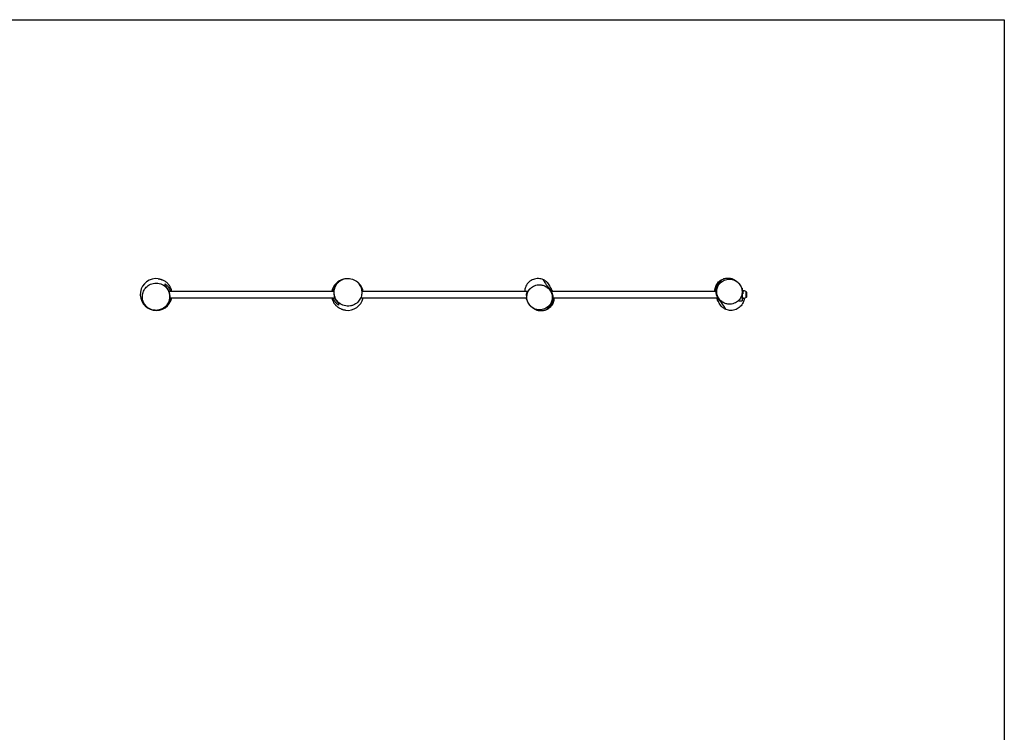
# Model space of a CAD drawing. Units: millimetres. Extents: x -5000 to 5000, y -5000 to 5000.
# Drawn here: x -569 to 5000, y 971 to 5000 of the extents above; entities that cross this region are included whole.
import ezdxf

# ---------------------------------------------------------------- set-up
doc = ezdxf.new("R2010")
doc.units = ezdxf.units.MM
doc.layers.add('2d', color=230, linetype='Continuous')

msp = doc.modelspace()

# ---------------------------------------------------------------- linework, layer by layer
at = {"layer": '2d'}
for p, q in [((275.2, 3465.2), (1208.1, 3465.2)), ((1366, 3465.2), (2308.2, 3465.2)), ((2302.2, 3459), (2306.6, 3462.2)), ((2302.2, 3459), (2302.2, 3451.2)), ((2436.3, 3465.2), (3369.6, 3465.2)), ((3513.9, 3482.2), (3517, 3482.2)), ((3517, 3482.2), (3517, 3465.6)), ((3517, 3456.8), (3517, 3410.2)), ((3523.2, 3450.5), (3523.2, 3469.2)), ((3539.9, 3430.2), (3539.9, 3462.2)), ((3543, 3459), (3539.9, 3462.2)), ((3543, 3433.4), (3543, 3459)), ((280.3, 3427.2), (1213.2, 3427.2)), ((1359.7, 3427.2), (2299.4, 3427.2)), ((2446.8, 3427.2), (3380.1, 3427.2)), ((3499.2, 3414.7), (3499.2, 3410.2)), ((3499.2, 3410.2), (3517, 3410.2)), ((3523.2, 3423.2), (3523.2, 3429.3)), ((3543, 3433.4), (3539.9, 3430.2))]:
    msp.add_line(p, q, dxfattribs=at)
msp.add_lwpolyline([(-5000, 5000), (5000, 5000), (5000, -5000), (-5000, -5000)], close=True, dxfattribs=at)
for centre, start, end in [((203.2, 3446.2), 82.6135, 347.8125), ((1285.2, 3446.2), 104.1625, 167.8125), ((1285.2, 3446.2), 12.1875, 55.6933), ((203.2, 3446.2), 12.1875, 29.4857), ((1285.2, 3446.2), 192.1875, 209.4857), ((1285.2, 3446.2), 262.6135, 347.8125)]:
    msp.add_arc(centre, 90, start, end, dxfattribs=at)
at = {"layer": '2d', "extrusion": (0, 0, -1)}
for centre, radius, start, end in [((-2313.7, 3446.2), 17, 326.8186, 47.3321), ((-3523.2, 3446.2), 23, 90, 136.4387), ((-3523.2, 3446.2), 23, 223.5613, 270)]:
    msp.add_arc(centre, radius, start, end, dxfattribs=at)
at = {"layer": '2d'}
for points, knots in [([(197, 3356.8), (201.2, 3356.6), (205.4, 3356.6), (217.2, 3357.8), (224.6, 3359.7), (240.9, 3366.4), (249.5, 3372), (263.2, 3385.6), (268.6, 3393.2), (276.1, 3409.4), (278.4, 3417.7), (280.2, 3435.2), (279.6, 3444.1), (275.1, 3461.8), (271.2, 3470.2), (260.1, 3486.3), (252.5, 3493.4), (234.2, 3505), (223.3, 3508.8), (200.7, 3511.5), (189.1, 3510.4), (168.6, 3503.6), (159.6, 3498.6), (144.8, 3485.7), (138.8, 3478.4), (130.2, 3462.5), (127.3, 3454.3), (124.5, 3436.9), (124.6, 3428), (128, 3410.1), (131.3, 3401.5), (141.3, 3384.9), (148.3, 3377.5), (165.4, 3364.9), (175.9, 3360.4), (186.7, 3358.2), (190.1, 3357.5), (193.6, 3357), (197, 3356.8)], [-514.346293, -514.346293, -514.346293, -514.346293, -499.752541, -499.752541, -473.535388, -473.535388, -439.843447, -439.843447, -410.594398, -410.594398, -384.336184, -384.336184, -357.437857, -357.437857, -328.648488, -328.648488, -295.196345, -295.196345, -256.19741, -256.19741, -216.655206, -216.655206, -182.306946, -182.306946, -152.297958, -152.297958, -125.69016, -125.69016, -98.896718, -98.896718, -70.613181, -70.613181, -38.074289, -38.074289, 0, 0, 0, 11.970724, 11.970724, 11.970724, 11.970724]), ([(214.8, 3535.5), (216.7, 3535.2), (218.8, 3534.9), (222, 3534.2), (223.3, 3533.9), (226.6, 3533.2), (227.4, 3532.9), (229, 3532.5), (229.8, 3532.2), (232.4, 3531.4), (233.9, 3530.9), (237.5, 3529.5), (239.5, 3528.7), (244.1, 3526.6), (246.8, 3525.2), (252.3, 3522), (255.1, 3520.1), (260, 3516.4), (262.2, 3514.5), (266, 3510.9), (267.7, 3509.3), (270.6, 3506.2), (271.8, 3504.7), (274.3, 3501.6), (275.4, 3500.1), (277, 3497.8), (277.6, 3496.9), (279.1, 3494.6), (279.7, 3493.7), (280.2, 3492.7), (280.3, 3492.6), (280.3, 3492.6)], [0, 0, 0, 0, 1.849, 1.849, 3.6814, 3.6814, 7.660975, 7.660975, 10.115168, 10.115168, 11.747764, 11.747764, 13.001114, 13.001114, 14.216567, 14.216567, 15.307207, 15.307207, 16.183109, 16.183109, 16.874131, 16.874131, 17.475604, 17.475604, 18.158948, 18.158948, 18.701439, 18.701439, 19.888466, 19.888466, 20.947825, 20.947825, 20.947825, 20.947825]), ([(1288.9, 3537.3), (1281.3, 3537.4), (1273.7, 3536.5), (1256.9, 3531.8), (1247.7, 3527.4), (1232.2, 3515.4), (1225.6, 3508.3), (1215.9, 3492.5), (1212.5, 3484.2), (1208.8, 3466.7), (1208.4, 3457.8), (1210.8, 3439.6), (1213.7, 3430.7), (1222.8, 3413.4), (1229.3, 3405.4), (1245.8, 3391.5), (1256.1, 3386.3), (1278.2, 3380.1), (1290.2, 3379.6), (1307.4, 3382.7), (1312.8, 3384.2), (1327.3, 3390.2), (1335.8, 3395.8), (1349.7, 3409.5), (1355.1, 3417.2), (1362.7, 3433.7), (1365.1, 3442.1), (1366.8, 3460), (1366.1, 3469), (1361.5, 3487.2), (1357.4, 3495.9), (1345.8, 3512.5), (1338, 3519.8), (1319.1, 3531.6), (1307.7, 3535.5), (1296.2, 3536.8), (1293.8, 3537.1), (1291.3, 3537.2), (1288.9, 3537.3)], [-526.743264, -526.743264, -526.743264, -526.743264, -500.545564, -500.545564, -466.747632, -466.747632, -435.728907, -435.728907, -408.418616, -408.418616, -381.494681, -381.494681, -353.040379, -353.040379, -320.4365, -320.4365, -282.155943, -282.155943, -241.420618, -241.420618, -221.966438, -221.966438, -188.208221, -188.208221, -158.589256, -158.589256, -131.782201, -131.782201, -104.388285, -104.388285, -74.693167, -74.693167, -40.17496, -40.17496, 0, 0, 0, 8.494539, 8.494539, 8.494539, 8.494539]), ([(2392.1, 3530), (2390.3, 3530.8), (2388.5, 3531.5), (2377.3, 3535.3), (2367.5, 3536.7), (2348, 3535.5), (2338.5, 3533), (2320.9, 3524.6), (2313, 3518.7), (2299.9, 3504.1), (2294.9, 3495.7), (2289.1, 3479.7), (2287.7, 3472.5), (2287.3, 3465.2)], [-415.882792, -415.882792, -415.882792, -415.882792, -409.925913, -409.925913, -380.551115, -380.551115, -351.351292, -351.351292, -321.960083, -321.960083, -292.775237, -292.775237, -270.831841, -270.831841, -270.831841, -270.831841]), ([(2392.1, 3530), (2397.3, 3522.7), (2405.4, 3502.1), (2424.6, 3484.7), (2423.1, 3483.7)], [0.2733097, 0.2733097, 0.2733097, 0.2733097, 0.4550081, 0.6064464, 0.6064464, 0.6064464, 0.6064464]), ([(2432, 3488.5), (2428.7, 3497), (2423.9, 3504.8), (2414.2, 3515.5), (2410.3, 3519), (2401.7, 3525.2), (2397, 3527.9), (2392.1, 3530)], [-1.826748, -1.826748, -1.826748, -1.826748, 25.587735, 25.587735, 41.485905, 41.485905, 57.537594, 57.537594, 57.537594, 57.537594]), ([(3363.3, 3465.3), (3363.3, 3469.5), (3363.7, 3474.5), (3366.2, 3487.1), (3369, 3495.1), (3377.4, 3509.5), (3382.6, 3516), (3394.9, 3526.6), (3402, 3530.9), (3416.3, 3536.8), (3423.7, 3538.5), (3437.8, 3539.7), (3444.4, 3539.3), (3456.7, 3537.1), (3462.2, 3535.3), (3472.2, 3531.1), (3476.6, 3528.5), (3484.3, 3523.2), (3487.2, 3520.7), (3492.1, 3516.2), (3494, 3514.2), (3497.7, 3510.2), (3499.1, 3508.4), (3500.8, 3506.4), (3501.2, 3505.8), (3501.7, 3505.2)], [104.738826, 104.738826, 104.738826, 104.738826, 108.479184, 108.479184, 113.034663, 113.034663, 116.988081, 116.988081, 120.87108, 120.87108, 124.77515, 124.77515, 128.834203, 128.834203, 133.265247, 133.265247, 138.365616, 138.365616, 144.400406, 144.400406, 151.324281, 151.324281, 161.033462, 161.033462, 165.457219, 165.457219, 165.457219, 165.457219]), ([(3399.2, 3528.6), (3397, 3527.3), (3394.9, 3525.9), (3390.8, 3522.7), (3388.8, 3521.1), (3385, 3517.4), (3383.1, 3515.5), (3380.4, 3512.3), (3379.6, 3511.2), (3378.3, 3509.5), (3377.8, 3508.9), (3377, 3507.7), (3376.6, 3507.1), (3374.6, 3504.1), (3373.1, 3501.6), (3371.1, 3497.5), (3370.5, 3496.1), (3369.6, 3494), (3369.3, 3493.3), (3368.7, 3491.8), (3368.4, 3491.1), (3367.1, 3487.3), (3366.3, 3484.2), (3365.3, 3479.5), (3365, 3477.9), (3364.7, 3475.4), (3364.6, 3474.6), (3364.4, 3472.9), (3364.4, 3472.1), (3364.2, 3469.3), (3364.1, 3467.2), (3364.2, 3465.2)], [0, 0, 0, 0, 0.00983022, 0.00983022, 0.01966045, 0.01966045, 0.02949067, 0.02949067, 0.03440578, 0.03440578, 0.03686334, 0.03686334, 0.03932089, 0.03932089, 0.04915112, 0.04915112, 0.05406623, 0.05406623, 0.05652378, 0.05652378, 0.05898134, 0.05898134, 0.06881156, 0.06881156, 0.07372668, 0.07372668, 0.07618423, 0.07618423, 0.07864179, 0.07864179, 0.08466753, 0.08466753, 0.08466753, 0.08466753]), ([(3398.2, 3407.3), (3396.2, 3408.7), (3394.3, 3410.3), (3390.6, 3413.7), (3388.8, 3415.6), (3386.3, 3418.5), (3385.4, 3419.6), (3384.2, 3421.1), (3383.8, 3421.7), (3383, 3422.8), (3382.6, 3423.3), (3380.7, 3426.2), (3379.2, 3428.6), (3376.6, 3433.6), (3375.4, 3436.2), (3373.8, 3440.4), (3373.3, 3441.8), (3372.4, 3444.7), (3372, 3446.1), (3370.9, 3450.6), (3370.4, 3453.6), (3369.9, 3458.2), (3369.7, 3459.8), (3369.6, 3462.1), (3369.6, 3462.9), (3369.6, 3464.5), (3369.6, 3465.3), (3369.6, 3469.2), (3369.9, 3472.3), (3370.5, 3476.9), (3370.8, 3478.5), (3371.2, 3480.8), (3371.4, 3481.5), (3371.8, 3483), (3371.9, 3483.7), (3372.9, 3487.4), (3373.9, 3490.3), (3375.5, 3494.3), (3376.1, 3495.7), (3377.4, 3498.3), (3378, 3499.6), (3380.1, 3503.3), (3381.5, 3505.7), (3384.6, 3510.1), (3386.3, 3512.2), (3388.9, 3515.1), (3389.8, 3516.1), (3391.6, 3517.9), (3392.5, 3518.8), (3395.3, 3521.4), (3397.2, 3523), (3399.2, 3524.5)], [0.0016207, 0.0016207, 0.0016207, 0.0016207, 0.0109675, 0.0109675, 0.0203143, 0.0203143, 0.0249877, 0.0249877, 0.0273243, 0.0273243, 0.029661, 0.029661, 0.0390078, 0.0390078, 0.0483546, 0.0483546, 0.0530279, 0.0530279, 0.0577013, 0.0577013, 0.0670481, 0.0670481, 0.0717215, 0.0717215, 0.0740582, 0.0740582, 0.0763949, 0.0763949, 0.0857416, 0.0857416, 0.090415, 0.090415, 0.0927517, 0.0927517, 0.0950884, 0.0950884, 0.1044351, 0.1044351, 0.1091085, 0.1091085, 0.1137819, 0.1137819, 0.1231287, 0.1231287, 0.1324754, 0.1324754, 0.1371488, 0.1371488, 0.1418222, 0.1418222, 0.151169, 0.151169, 0.151169, 0.151169]), ([(3407.3, 3402.7), (3411.7, 3399.9), (3416.3, 3397.7), (3427.8, 3393.5), (3435, 3392), (3452.6, 3391.1), (3463.1, 3392.7), (3481.3, 3399.9), (3489.2, 3404.9), (3501.9, 3417.1), (3506.8, 3423.9), (3513.8, 3438.5), (3516, 3446.2), (3517.6, 3462.1), (3517, 3470.2), (3513, 3486.4), (3509.4, 3494.3), (3498.9, 3509.5), (3491.7, 3516.3), (3474.4, 3527.3), (3464, 3531), (3443, 3533.6), (3432.4, 3532.7), (3413.5, 3526.6), (3405.1, 3522.1), (3391.6, 3510.6), (3386.2, 3504.1), (3378.3, 3489.9), (3375.6, 3482.4), (3373, 3466.8), (3373.1, 3458.9), (3375.9, 3442.7), (3378.9, 3434.8), (3388, 3419.2), (3394.4, 3412.1), (3401.8, 3406.5), (3403.6, 3405.1), (3405.4, 3403.8), (3407.3, 3402.7)], [-478.011822, -478.011822, -478.011822, -478.011822, -460.913961, -460.913961, -436.011452, -436.011452, -400.069692, -400.069692, -369.179545, -369.179545, -342.851715, -342.851715, -318.694804, -318.694804, -294.363525, -294.363525, -267.656015, -267.656015, -235.996787, -235.996787, -199.116387, -199.116387, -162.896777, -162.896777, -131.279621, -131.279621, -104.500326, -104.500326, -80.299996, -80.299996, -56.510505, -56.510505, -30.51679, -30.51679, 0, 0, 0, 7.512938, 7.512938, 7.512938, 7.512938]), ([(3399.2, 3528.6), (3399.2, 3528.3), (3399.2, 3527.9), (3399.2, 3526.8), (3399.2, 3526.4), (3399.2, 3525.5), (3399.2, 3525), (3399.2, 3524.5)], [0, 0, 0, 0, 0.0850254, 0.0850254, 0.1275381, 0.1275381, 0.1700508, 0.1700508, 0.1700508, 0.1700508]), ([(253.2, 3506.3), (255.4, 3504.8), (257.6, 3503.2), (261.8, 3499.7), (263.9, 3497.8), (267.8, 3493.7), (269.7, 3491.5), (271.9, 3488.5), (272.4, 3487.9), (273.3, 3486.6), (273.7, 3486), (275, 3484.1), (275.8, 3482.7), (278.1, 3478.7), (279.5, 3475.8), (281.1, 3472.1), (281.4, 3471.3), (282, 3469.8), (282.3, 3469), (282.9, 3467.2), (283.2, 3466.2), (283.5, 3465.2)], [0, 0, 0, 0, 0.01036074, 0.01036074, 0.02072147, 0.02072147, 0.03108221, 0.03108221, 0.03367239, 0.03367239, 0.03626258, 0.03626258, 0.04144294, 0.04144294, 0.05180368, 0.05180368, 0.05439386, 0.05439386, 0.05698405, 0.05698405, 0.06018316, 0.06018316, 0.06018316, 0.06018316]), ([(253.2, 3496.1), (253.2, 3497.3), (253.2, 3498.7), (253.2, 3502.1), (253.2, 3504.1), (253.2, 3506.3)], [0, 0, 0, 0, 0.0851527, 0.0851527, 0.1703055, 0.1703055, 0.1703055, 0.1703055]), ([(267.4, 3392.3), (267.7, 3392.9), (268.1, 3393.5), (269.3, 3395.2), (270, 3396.4), (271.4, 3398.8), (272, 3400), (274, 3403.9), (275.1, 3406.5), (277.1, 3412), (278, 3414.9), (279.1, 3419.3), (279.4, 3420.8), (279.9, 3423.9), (280.1, 3425.4), (280.7, 3430), (280.8, 3433), (280.8, 3436.9), (280.8, 3437.7), (280.7, 3439.3), (280.7, 3440.1), (280.6, 3442.4), (280.4, 3444), (279.8, 3448.5), (279.3, 3451.6), (278.4, 3455.2), (278.2, 3456), (277.8, 3457.4), (277.6, 3458.2), (276.9, 3460.3), (276.5, 3461.7), (274.9, 3465.9), (273.8, 3468.5), (272.2, 3471.7), (271.9, 3472.4), (271.2, 3473.6), (270.9, 3474.2), (269.9, 3476.1), (269.1, 3477.3), (266.9, 3480.7), (265.4, 3482.9), (262.1, 3487.1), (260.4, 3489), (257.8, 3491.8), (256.9, 3492.7), (255.1, 3494.4), (254.1, 3495.3), (253.2, 3496.1)], [0.025207, 0.025207, 0.025207, 0.025207, 0.0276088, 0.0276088, 0.0322102, 0.0322102, 0.0368117, 0.0368117, 0.0460146, 0.0460146, 0.0552175, 0.0552175, 0.059819, 0.059819, 0.0644204, 0.0644204, 0.0736233, 0.0736233, 0.0759241, 0.0759241, 0.0782248, 0.0782248, 0.0828263, 0.0828263, 0.0920292, 0.0920292, 0.0943299, 0.0943299, 0.0966306, 0.0966306, 0.1012321, 0.1012321, 0.110435, 0.110435, 0.1127357, 0.1127357, 0.1150365, 0.1150365, 0.1196379, 0.1196379, 0.1288408, 0.1288408, 0.1380438, 0.1380438, 0.1426452, 0.1426452, 0.1472467, 0.1472467, 0.1472467, 0.1472467]), ([(279.2, 3494.5), (279.3, 3494.2), (279.6, 3493.9), (280.3, 3492.7), (281, 3491.5), (281.5, 3490.5)], [29.851481, 29.851481, 29.851481, 29.851481, 30.456146, 30.456146, 31.853822, 31.853822, 31.853822, 31.853822]), ([(1203.7, 3465.2), (1204, 3466.8), (1204.4, 3468.4), (1205.8, 3473.2), (1206.8, 3476.4), (1208.7, 3480.9), (1209.4, 3482.4), (1210.8, 3485.3), (1211.6, 3486.7), (1213.8, 3490.8), (1215.5, 3493.3), (1218.1, 3497), (1219, 3498.2), (1220.2, 3499.7), (1220.4, 3500), (1220.7, 3500.3)], [0.09862076, 0.09862076, 0.09862076, 0.09862076, 0.10360736, 0.10360736, 0.1139681, 0.1139681, 0.11914847, 0.11914847, 0.12432883, 0.12432883, 0.13468957, 0.13468957, 0.13986994, 0.13986994, 0.14122687, 0.14122687, 0.14122687, 0.14122687]), ([(1216.6, 3492.7), (1216.3, 3492.2), (1216, 3491.7), (1214.4, 3488.6), (1213.3, 3485.9), (1211.3, 3480.4), (1210.4, 3477.6), (1209.3, 3473.1), (1209, 3471.6), (1208.5, 3468.6), (1208.3, 3467.1), (1207.7, 3462.5), (1207.6, 3459.4), (1207.6, 3455.5), (1207.6, 3454.7), (1207.7, 3453.1), (1207.7, 3452.4), (1207.8, 3450), (1208, 3448.5), (1208.6, 3443.9), (1209.1, 3440.9), (1210, 3437.2), (1210.2, 3436.5), (1210.6, 3435), (1210.8, 3434.3), (1211.5, 3432.1), (1211.9, 3430.7), (1213.5, 3426.6), (1214.6, 3423.9), (1216.2, 3420.7), (1216.5, 3420.1), (1217.2, 3418.8), (1217.5, 3418.2), (1218.5, 3416.4), (1219.3, 3415.2), (1221.5, 3411.7), (1223, 3409.5), (1226.3, 3405.4), (1227.9, 3403.4), (1230.6, 3400.6), (1231.5, 3399.7), (1233.3, 3398), (1234.3, 3397.1), (1235.2, 3396.3)], [0.0348481, 0.0348481, 0.0348481, 0.0348481, 0.0368117, 0.0368117, 0.0460146, 0.0460146, 0.0552175, 0.0552175, 0.059819, 0.059819, 0.0644204, 0.0644204, 0.0736233, 0.0736233, 0.0759241, 0.0759241, 0.0782248, 0.0782248, 0.0828263, 0.0828263, 0.0920292, 0.0920292, 0.0943299, 0.0943299, 0.0966306, 0.0966306, 0.1012321, 0.1012321, 0.110435, 0.110435, 0.1127357, 0.1127357, 0.1150365, 0.1150365, 0.1196379, 0.1196379, 0.1288408, 0.1288408, 0.1380438, 0.1380438, 0.1426452, 0.1426452, 0.1472467, 0.1472467, 0.1472467, 0.1472467]), ([(2409.1, 3489.8), (2404.7, 3492.5), (2400.1, 3494.7), (2388.6, 3498.9), (2381.4, 3500.4), (2363.8, 3501.4), (2353.3, 3499.7), (2335.1, 3492.5), (2327.2, 3487.5), (2314.5, 3475.3), (2309.6, 3468.6), (2302.6, 3453.9), (2300.4, 3446.3), (2298.8, 3430.3), (2299.4, 3422.3), (2303.4, 3406), (2307, 3398.1), (2317.5, 3382.9), (2324.7, 3376.2), (2342, 3365.1), (2352.4, 3361.5), (2373.4, 3358.8), (2384, 3359.8), (2402.9, 3365.8), (2411.3, 3370.3), (2424.8, 3381.9), (2430.2, 3388.3), (2438.1, 3402.6), (2440.8, 3410), (2443.4, 3425.6), (2443.3, 3433.5), (2440.5, 3449.7), (2437.5, 3457.7), (2428.4, 3473.2), (2422, 3480.3), (2414.6, 3485.9), (2412.8, 3487.3), (2411, 3488.6), (2409.1, 3489.8)], [-478.011822, -478.011822, -478.011822, -478.011822, -460.913961, -460.913961, -436.011452, -436.011452, -400.069692, -400.069692, -369.179545, -369.179545, -342.851715, -342.851715, -318.694804, -318.694804, -294.363525, -294.363525, -267.656015, -267.656015, -235.996787, -235.996787, -199.116387, -199.116387, -162.896777, -162.896777, -131.279621, -131.279621, -104.500326, -104.500326, -80.299996, -80.299996, -56.510505, -56.510505, -30.51679, -30.51679, 0, 0, 0, 7.512938, 7.512938, 7.512938, 7.512938]), ([(2308.1, 3465.2), (2308.3, 3465.9), (2308.6, 3466.5), (2309.6, 3468.8), (2310.5, 3470.5), (2313.1, 3475.3), (2315.1, 3478.3), (2317.2, 3481)], [0.07669468, 0.07669468, 0.07669468, 0.07669468, 0.07889736, 0.07889736, 0.08496639, 0.08496639, 0.09710444, 0.09710444, 0.09710444, 0.09710444]), ([(2317.2, 3481), (2317.2, 3479.9), (2317.2, 3478.9), (2317.2, 3477.8), (2317.2, 3477.7), (2317.2, 3477.7)], [0, 0, 0, 0, 0.04259574, 0.04259574, 0.04470219, 0.04470219, 0.04470219, 0.04470219]), ([(2417.2, 3485.9), (2417.2, 3486.3), (2417.2, 3486.6), (2417.2, 3487.2), (2417.2, 3487.5), (2417.2, 3487.7)], [0, 0, 0, 0, 0.0850048, 0.0850048, 0.1700096, 0.1700096, 0.1700096, 0.1700096]), ([(2418.2, 3485.2), (2420.2, 3483.7), (2422.1, 3482.1), (2425.8, 3478.7), (2427.6, 3476.9), (2430.1, 3473.9), (2431, 3472.9), (2432.2, 3471.3), (2432.6, 3470.7), (2433.4, 3469.7), (2433.8, 3469.1), (2435.7, 3466.3), (2437.2, 3463.9), (2439.8, 3458.9), (2441, 3456.2), (2442.6, 3452.1), (2443.1, 3450.6), (2444, 3447.7), (2444.4, 3446.3), (2445.5, 3441.9), (2446, 3438.9), (2446.5, 3434.2), (2446.7, 3432.7), (2446.8, 3430.3), (2446.8, 3429.5), (2446.8, 3427.9), (2446.8, 3427.1), (2446.8, 3423.2), (2446.5, 3420.1), (2445.9, 3415.5), (2445.6, 3414), (2445.2, 3411.7), (2445, 3410.9), (2444.6, 3409.4), (2444.5, 3408.7), (2443.5, 3405), (2442.5, 3402.2), (2440.9, 3398.1), (2440.3, 3396.7), (2439, 3394.1), (2438.4, 3392.8), (2436.3, 3389.1), (2434.9, 3386.8), (2431.8, 3382.3), (2430.1, 3380.3), (2427.5, 3377.3), (2426.6, 3376.3), (2424.8, 3374.5), (2423.9, 3373.6), (2421.1, 3371), (2419.2, 3369.4), (2417.2, 3368)], [0.0016207, 0.0016207, 0.0016207, 0.0016207, 0.0109675, 0.0109675, 0.0203143, 0.0203143, 0.0249877, 0.0249877, 0.0273243, 0.0273243, 0.029661, 0.029661, 0.0390078, 0.0390078, 0.0483546, 0.0483546, 0.0530279, 0.0530279, 0.0577013, 0.0577013, 0.0670481, 0.0670481, 0.0717215, 0.0717215, 0.0740582, 0.0740582, 0.0763949, 0.0763949, 0.0857416, 0.0857416, 0.090415, 0.090415, 0.0927517, 0.0927517, 0.0950884, 0.0950884, 0.1044351, 0.1044351, 0.1091085, 0.1091085, 0.1137819, 0.1137819, 0.1231287, 0.1231287, 0.1324754, 0.1324754, 0.1371488, 0.1371488, 0.1418222, 0.1418222, 0.151169, 0.151169, 0.151169, 0.151169]), ([(2440.5, 3465.2), (2440.3, 3465.5), (2440.1, 3465.8), (2439.1, 3467.3), (2438.3, 3468.5), (2437, 3470.2), (2436.5, 3470.7), (2435.6, 3471.8), (2435.2, 3472.4), (2432.9, 3475), (2431, 3476.9), (2427.1, 3480.5), (2425.1, 3482.2), (2423.1, 3483.7)], [0.12656369, 0.12656369, 0.12656369, 0.12656369, 0.1277929, 0.1277929, 0.13270802, 0.13270802, 0.13516557, 0.13516557, 0.13762313, 0.13762313, 0.14745335, 0.14745335, 0.15728357, 0.15728357, 0.15728357, 0.15728357]), ([(2431.8, 3489.1), (2431.8, 3489.1), (2431.9, 3488.8), (2432.8, 3487.1), (2433.7, 3485.3), (2436.5, 3479.8), (2438.6, 3475.8), (2441.8, 3469.3), (2442.6, 3467.9), (2443.5, 3465.9)], [10.665966, 10.665966, 10.665966, 10.665966, 18.54235, 18.54235, 34.19519, 34.19519, 57.568495, 57.568495, 68.128364, 68.128364, 68.128364, 68.128364]), ([(284.7, 3427.2), (284.4, 3425.6), (284, 3424), (282.6, 3419.2), (281.6, 3416.1), (279.7, 3411.5), (279, 3410), (277.6, 3407.2), (276.8, 3405.8), (274.6, 3401.7), (272.9, 3399.1), (270.3, 3395.4), (269.4, 3394.2), (267.5, 3391.9), (266.6, 3390.8), (265.6, 3389.7), (265.6, 3389.6), (265.5, 3389.6)], [0.09862076, 0.09862076, 0.09862076, 0.09862076, 0.10360736, 0.10360736, 0.1139681, 0.1139681, 0.11914847, 0.11914847, 0.12432883, 0.12432883, 0.13468957, 0.13468957, 0.13986994, 0.13986994, 0.14505031, 0.14505031, 0.1452195, 0.1452195, 0.1452195, 0.1452195]), ([(1235.2, 3386.1), (1233, 3387.6), (1230.8, 3389.3), (1226.6, 3392.8), (1224.5, 3394.7), (1220.6, 3398.8), (1218.7, 3401), (1216.5, 3404), (1216, 3404.6), (1215.1, 3405.8), (1214.7, 3406.5), (1213.4, 3408.4), (1212.6, 3409.7), (1210.3, 3413.7), (1208.9, 3416.6), (1207.3, 3420.4), (1207, 3421.1), (1206.4, 3422.7), (1206.1, 3423.5), (1205.5, 3425.2), (1205.2, 3426.2), (1204.9, 3427.2)], [0, 0, 0, 0, 0.01036074, 0.01036074, 0.02072147, 0.02072147, 0.03108221, 0.03108221, 0.03367239, 0.03367239, 0.03626258, 0.03626258, 0.04144294, 0.04144294, 0.05180368, 0.05180368, 0.05439386, 0.05439386, 0.05698405, 0.05698405, 0.06018316, 0.06018316, 0.06018316, 0.06018316]), ([(1209.2, 3398), (1209.1, 3398.2), (1208.9, 3398.5), (1208.2, 3399.6), (1207.5, 3400.9), (1206.9, 3401.9)], [29.84323, 29.84323, 29.84323, 29.84323, 30.368622, 30.368622, 31.845527, 31.845527, 31.845527, 31.845527]), ([(1273.6, 3357), (1272.6, 3357.1), (1271.5, 3357.3), (1265.6, 3358.2), (1262.8, 3359), (1260.5, 3359.7), (1260.1, 3359.8), (1258.2, 3360.3), (1257.1, 3360.6), (1254.1, 3361.7), (1252.5, 3362.3), (1248.2, 3364), (1245.3, 3365.3), (1239.3, 3368.5), (1236.3, 3370.4), (1230.1, 3374.7), (1226.9, 3377.3), (1222.6, 3381.3), (1221.2, 3382.6), (1219, 3385), (1218, 3386.1), (1215.5, 3389), (1214.1, 3390.8), (1212, 3393.7), (1211.3, 3394.8), (1210, 3396.7), (1209.6, 3397.4), (1208.8, 3398.7), (1208.5, 3399.2), (1208.2, 3399.7), (1208.1, 3399.9), (1208.1, 3399.9)], [0, 0, 0, 0, 0.933229, 0.933229, 5.768353, 5.768353, 8.840529, 8.840529, 10.855811, 10.855811, 12.237947, 12.237947, 13.717374, 13.717374, 14.960614, 14.960614, 16.189279, 16.189279, 16.739116, 16.739116, 17.186165, 17.186165, 17.941581, 17.941581, 18.559457, 18.559457, 19.196902, 19.196902, 20.051183, 20.051183, 20.937934, 20.937934, 20.937934, 20.937934]), ([(2453.1, 3427.1), (2453.1, 3422.9), (2452.7, 3418), (2450.2, 3405.3), (2447.4, 3397.3), (2439, 3382.9), (2433.8, 3376.4), (2421.5, 3365.8), (2414.4, 3361.5), (2400.1, 3355.6), (2392.7, 3354), (2378.6, 3352.7), (2372, 3353.1), (2359.7, 3355.3), (2354.2, 3357.1), (2344.2, 3361.4), (2339.8, 3364), (2332.1, 3369.2), (2329.2, 3371.7), (2324.3, 3376.3), (2322.4, 3378.2), (2318.7, 3382.3), (2317.3, 3384), (2315.6, 3386.1), (2315.2, 3386.7), (2314.7, 3387.2)], [104.738826, 104.738826, 104.738826, 104.738826, 108.479184, 108.479184, 113.034663, 113.034663, 116.988081, 116.988081, 120.87108, 120.87108, 124.77515, 124.77515, 128.834203, 128.834203, 133.265247, 133.265247, 138.365616, 138.365616, 144.400406, 144.400406, 151.32428, 151.32428, 161.033462, 161.033462, 165.457219, 165.457219, 165.457219, 165.457219]), ([(2417.2, 3363.8), (2419.4, 3365.1), (2421.5, 3366.6), (2425.6, 3369.7), (2427.6, 3371.4), (2431.4, 3375), (2433.3, 3377), (2436, 3380.1), (2436.8, 3381.2), (2438.1, 3382.9), (2438.5, 3383.5), (2439.4, 3384.7), (2439.8, 3385.3), (2441.8, 3388.3), (2443.3, 3390.9), (2445.3, 3394.9), (2445.9, 3396.3), (2446.8, 3398.4), (2447.1, 3399.2), (2447.7, 3400.6), (2448, 3401.4), (2449.3, 3405.1), (2450.1, 3408.2), (2451.1, 3413), (2451.4, 3414.6), (2451.7, 3417), (2451.8, 3417.8), (2452, 3419.5), (2452, 3420.3), (2452.2, 3423.2), (2452.3, 3425.2), (2452.2, 3427.2)], [0, 0, 0, 0, 0.00983022, 0.00983022, 0.01966045, 0.01966045, 0.02949067, 0.02949067, 0.03440578, 0.03440578, 0.03686334, 0.03686334, 0.03932089, 0.03932089, 0.04915112, 0.04915112, 0.05406623, 0.05406623, 0.05652378, 0.05652378, 0.05898134, 0.05898134, 0.06881156, 0.06881156, 0.07372668, 0.07372668, 0.07618423, 0.07618423, 0.07864179, 0.07864179, 0.08466753, 0.08466753, 0.08466753, 0.08466753]), ([(3384.6, 3403.3), (3384.6, 3403.3), (3384.5, 3403.7), (3383.6, 3405.3), (3382.7, 3407.2), (3379.9, 3412.6), (3377.8, 3416.7), (3374.6, 3423.1), (3373.8, 3424.6), (3372.9, 3426.6)], [10.665966, 10.665966, 10.665966, 10.665966, 18.54235, 18.54235, 34.19519, 34.19519, 57.568495, 57.568495, 68.128364, 68.128364, 68.128364, 68.128364]), ([(3375.9, 3427.2), (3376.1, 3426.9), (3376.3, 3426.6), (3377.3, 3425.1), (3378.1, 3424), (3379.4, 3422.3), (3379.9, 3421.7), (3380.8, 3420.6), (3381.2, 3420.1), (3383.5, 3417.4), (3385.4, 3415.5), (3389.2, 3411.9), (3391.3, 3410.2), (3393.3, 3408.7)], [0.12656369, 0.12656369, 0.12656369, 0.12656369, 0.1277929, 0.1277929, 0.13270802, 0.13270802, 0.13516557, 0.13516557, 0.13762313, 0.13762313, 0.14745335, 0.14745335, 0.15728357, 0.15728357, 0.15728357, 0.15728357]), ([(3424.3, 3362.4), (3419.4, 3364.6), (3414.7, 3367.2), (3406.1, 3373.4), (3402.2, 3376.9), (3392.5, 3387.6), (3387.7, 3395.4), (3384.4, 3403.9)], [-530.405374, -530.405374, -530.405374, -530.405374, -514.37736, -514.37736, -498.502077, -498.502077, -471.126365, -471.126365, -471.126365, -471.126365]), ([(3424.3, 3362.4), (3419.1, 3369.7), (3411, 3390.4), (3391.8, 3407.8), (3393.3, 3408.7)], [0.2733097, 0.2733097, 0.2733097, 0.2733097, 0.4550081, 0.6064464, 0.6064464, 0.6064464, 0.6064464]), ([(3399.2, 3406.5), (3399.2, 3406.2), (3399.2, 3405.8), (3399.2, 3405.2), (3399.2, 3405), (3399.2, 3404.7)], [0, 0, 0, 0, 0.0850048, 0.0850048, 0.1700096, 0.1700096, 0.1700096, 0.1700096]), ([(3528.8, 3423.9), (3528.1, 3416.2), (3526.2, 3408.7), (3519.2, 3392.5), (3513.6, 3384.4), (3499.6, 3370.8), (3491.5, 3365.4), (3473.4, 3358.1), (3463.7, 3356.2), (3444.2, 3356.3), (3434.6, 3358.2), (3425.2, 3362), (3424.8, 3362.2), (3424.3, 3362.4)], [-198.942886, -198.942886, -198.942886, -198.942886, -175.672673, -175.672673, -146.122747, -146.122747, -117.106055, -117.106055, -87.554754, -87.554754, -58.543584, -58.543584, -57.014748, -57.014748, -57.014748, -57.014748]), ([(1235.2, 3396.3), (1235.2, 3395.1), (1235.2, 3393.7), (1235.2, 3390.3), (1235.2, 3388.4), (1235.2, 3386.1)], [0, 0, 0, 0, 0.0851527, 0.0851527, 0.1703055, 0.1703055, 0.1703055, 0.1703055]), ([(2417.2, 3363.8), (2417.2, 3364.1), (2417.2, 3364.6), (2417.2, 3365.6), (2417.2, 3366), (2417.2, 3366.9), (2417.2, 3367.4), (2417.2, 3368)], [0, 0, 0, 0, 0.0850254, 0.0850254, 0.1275381, 0.1275381, 0.1700508, 0.1700508, 0.1700508, 0.1700508])]:
    msp.add_open_spline(points, degree=3, knots=knots, dxfattribs=at)
for points in [[(2418.2, 3485.2), (2415.8, 3486.2), (2412.6, 3487.9), (2409.1, 3489.8)], [(2423.1, 3483.7), (2421.2, 3485.2), (2419.2, 3486.5), (2417.2, 3487.7)], [(2417.2, 3485.9), (2417.5, 3485.7), (2417.9, 3485.4), (2418.2, 3485.2)], [(3517.1, 3473.7), (3519, 3470.3), (3521.1, 3466.3), (3523.2, 3461)], [(2300.8, 3416.5), (2299, 3419.4), (2296.9, 3422.7), (2294.9, 3427.1)], [(3393.3, 3408.7), (3395.2, 3407.3), (3397.2, 3405.9), (3399.2, 3404.7)], [(3398.2, 3407.3), (3400.6, 3406.2), (3403.8, 3404.6), (3407.3, 3402.7)], [(3399.2, 3406.5), (3398.9, 3406.8), (3398.5, 3407), (3398.2, 3407.3)], [(157.2, 3368.8), (157.2, 3368.8), (158.4, 3368.9), (160.1, 3368.9)]]:
    msp.add_open_spline(points, degree=3, dxfattribs=at)

doc.saveas('drawing.dxf')
